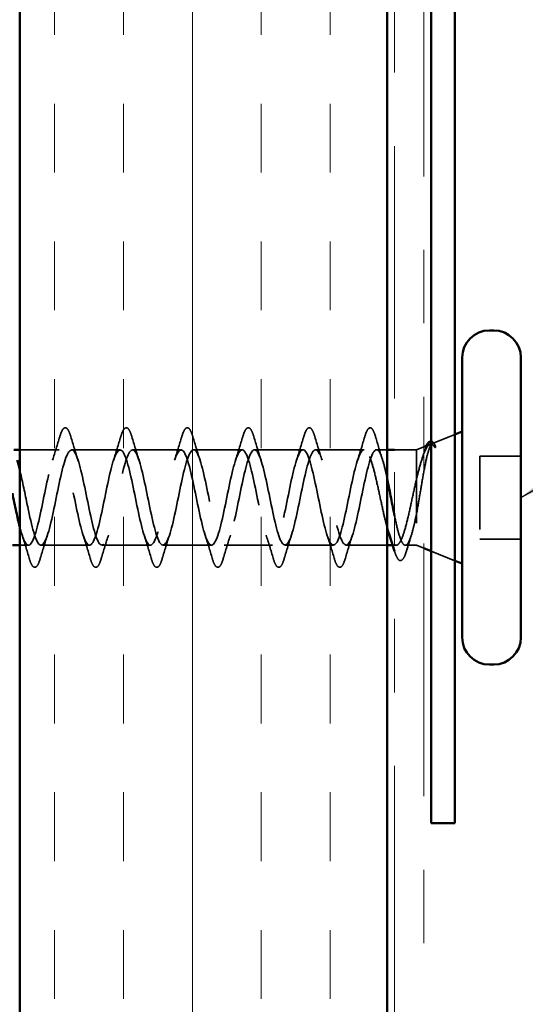
# Model space of a CAD drawing. Units: inches. Extents: x 0.6 to 33.4, y 0.6 to 21.4.
# Drawn here: x 9 to 9.7, y 13.5 to 14.8 of the extents above; entities that cross this region are included whole.
import ezdxf

# ---------------------------------------------------------------- set-up
doc = ezdxf.new("R2010")
doc.units = ezdxf.units.IN
doc.header["$LTSCALE"] = 2
doc.header["$MEASUREMENT"] = 0
doc.linetypes.add('DASHED', pattern=[0.2067, 0.1654, -0.0413])
doc.linetypes.add('DOUBLE_DASH_CHAIN', pattern=[1.2403, 0.6614, -0.0827, 0.1654, -0.0827, 0.1654, -0.0827])
for name, color, linetype, lineweight in [('Hatch (ANSI)', 7, 'Continuous', 18), ('Hidden (ANSI)', 7, 'DASHED', 35), ('Symbol (ANSI)', 7, 'Continuous', 25), ('Visible (ANSI)', 7, 'Continuous', 50)]:
    doc.layers.add(name, color=color, linetype=linetype, lineweight=lineweight)
doc.styles.add('Note Text (ANSI)', font='tahoma.ttf')
doc.dimstyles.new('Default (ANSI)$7', dxfattribs={"dimscale": 2, "dimtxt": 0.12, "dimasz": 0.098425, "dimexe": 0.125, "dimexo": 0.0625, "dimgap": 0.031496, "dimtad": 0, "dimtih": 1, "dimtoh": 1, "dimrnd": 1e-08, "dimzin": 4, "dimdsep": 46, "dimtxsty": 'Note Text (ANSI)', "dimcen": 0.09, "dimdle": 0.393701, "dimclrd": 256, "dimclre": 256, "dimclrt": 256, "dimadec": 0, "dimazin": 1, "dimtfac": 1, "dimtofl": 0, "dimtmove": 0, "dimatfit": 3, "dimfxl": 1, "dimtolj": 1, "dimtzin": 4, "dimlwd": -1, "dimlwe": -1, "dimarcsym": 0})

msp = doc.modelspace()

# ---------------------------------------------------------------- hatches: boundary and pattern name
at = {"layer": 'Hatch (ANSI)', "true_color": 0x804000}
h = msp.add_hatch(dxfattribs=at)
h.set_pattern_fill('INSUL', color=36, scale=0.75, angle=90, style=0)
h.paths.add_polyline_path([(9.04648, 1.96105), (9.04648, 15.5053), (9.54648, 15.5053), (9.54648, 1.96105)])

# ---------------------------------------------------------------- linework, layer by layer
at = {"layer": 'Hidden (ANSI)', "ltscale": 0.031192}
msp.add_line((9.60801, 14.25648), (9.63848, 14.26876), dxfattribs=at)
at = {"layer": 'Hidden (ANSI)', "ltscale": 0.010169}
for p, q in [((9.58648, 14.2478), (9.59648, 14.25183)), ((9.58648, 14.1178), (9.59648, 14.11376))]:
    msp.add_line(p, q, dxfattribs=at)
at = {"layer": 'Hidden (ANSI)', "ltscale": 0.050851}
msp.add_line((9.09998, 14.2478), (9.04648, 14.2478), dxfattribs=at)
at = {"layer": 'Hidden (ANSI)', "ltscale": 0.062755}
for p, q in [((9.18298, 14.2478), (9.11698, 14.2478)), ((9.26598, 14.2478), (9.19998, 14.2478)), ((9.34898, 14.2478), (9.28298, 14.2478)), ((9.43198, 14.2478), (9.36598, 14.2478)), ((9.51498, 14.2478), (9.44898, 14.2478)), ((9.14148, 14.1178), (9.07548, 14.1178)), ((9.22448, 14.1178), (9.15848, 14.1178)), ((9.30748, 14.1178), (9.24148, 14.1178)), ((9.39048, 14.1178), (9.32448, 14.1178)), ((9.47348, 14.1178), (9.40748, 14.1178))]:
    msp.add_line(p, q, dxfattribs=at)
at = {"layer": 'Hidden (ANSI)', "ltscale": 0.013709}
msp.add_line((9.54648, 14.2478), (9.53198, 14.2478), dxfattribs=at)
at = {"layer": 'Hidden (ANSI)', "ltscale": 0.02847}
msp.add_line((9.58648, 14.2478), (9.55648, 14.2478), dxfattribs=at)
at = {"layer": 'Hidden (ANSI)', "ltscale": 0.194373}
msp.add_line((9.58648, 14.2478), (9.58648, 14.1178), dxfattribs=at)
at = {"layer": 'Hidden (ANSI)', "ltscale": 0.053232}
for p, q in [((9.72848, 14.2393), (9.67248, 14.2393)), ((9.54648, 14.1178), (9.49048, 14.1178)), ((9.72848, 14.1263), (9.67248, 14.1263))]:
    msp.add_line(p, q, dxfattribs=at)
at = {"layer": 'Hidden (ANSI)', "ltscale": 0.107515}
msp.add_line((9.67248, 14.2393), (9.67248, 14.1263), dxfattribs=at)
at = {"layer": 'Hidden (ANSI)', "ltscale": 0.011328}
msp.add_line((9.05848, 14.1178), (9.04648, 14.1178), dxfattribs=at)
at = {"layer": 'Hidden (ANSI)', "ltscale": 0.004505}
msp.add_line((9.55885, 14.1178), (9.55401, 14.1178), dxfattribs=at)
at = {"layer": 'Hidden (ANSI)', "ltscale": 0.014537}
msp.add_line((9.58648, 14.1178), (9.57111, 14.1178), dxfattribs=at)
at = {"layer": 'Hidden (ANSI)', "ltscale": 0.032759}
msp.add_line((9.60648, 14.10973), (9.63848, 14.09683), dxfattribs=at)
at = {"layer": 'Hidden (ANSI)', "ltscale": 0.002412}
msp.add_arc((9.52348, 14.2768), 0.001, 14.43974, 165.56026, dxfattribs=at)
at = {"layer": 'Hidden (ANSI)', "ltscale": 0.090851}
for points in [[(9.10093, 14.26558), (9.10241, 14.27064), (9.10387, 14.27421), (9.10639, 14.27716), (9.1074, 14.27781), (9.11036, 14.27777), (9.11175, 14.27614), (9.11405, 14.27166), (9.11505, 14.26895), (9.11603, 14.26558)], [(9.18393, 14.26558), (9.18541, 14.27064), (9.18687, 14.27421), (9.18939, 14.27716), (9.1904, 14.27781), (9.19336, 14.27777), (9.19475, 14.27614), (9.19705, 14.27166), (9.19805, 14.26895), (9.19903, 14.26558)], [(9.26693, 14.26558), (9.26841, 14.27064), (9.26987, 14.27421), (9.27239, 14.27716), (9.2734, 14.27781), (9.27636, 14.27777), (9.27775, 14.27614), (9.28005, 14.27166), (9.28105, 14.26895), (9.28203, 14.26558)], [(9.34993, 14.26558), (9.35141, 14.27064), (9.35287, 14.27421), (9.35539, 14.27716), (9.3564, 14.27781), (9.35936, 14.27777), (9.36075, 14.27614), (9.36305, 14.27166), (9.36405, 14.26895), (9.36503, 14.26558)], [(9.43293, 14.26558), (9.43441, 14.27064), (9.43587, 14.27421), (9.43839, 14.27716), (9.4394, 14.27781), (9.44236, 14.27777), (9.44375, 14.27614), (9.44605, 14.27166), (9.44705, 14.26895), (9.44803, 14.26558)], [(9.07453, 14.10002), (9.07305, 14.09495), (9.07159, 14.09139), (9.06907, 14.08843), (9.06806, 14.08778), (9.0651, 14.08782), (9.06371, 14.08945), (9.06141, 14.09393), (9.06042, 14.09664), (9.05943, 14.10002)], [(9.15753, 14.10002), (9.15605, 14.09495), (9.15459, 14.09139), (9.15207, 14.08843), (9.15106, 14.08778), (9.1481, 14.08782), (9.14671, 14.08945), (9.14441, 14.09393), (9.14342, 14.09664), (9.14243, 14.10002)], [(9.24053, 14.10002), (9.23905, 14.09495), (9.23759, 14.09139), (9.23507, 14.08843), (9.23406, 14.08778), (9.2311, 14.08782), (9.22971, 14.08945), (9.22741, 14.09393), (9.22642, 14.09664), (9.22543, 14.10002)], [(9.32353, 14.10002), (9.32205, 14.09495), (9.32059, 14.09139), (9.31807, 14.08843), (9.31706, 14.08778), (9.3141, 14.08782), (9.31271, 14.08945), (9.31041, 14.09393), (9.30942, 14.09664), (9.30843, 14.10002)], [(9.40653, 14.10002), (9.40505, 14.09495), (9.40359, 14.09139), (9.40107, 14.08843), (9.40006, 14.08778), (9.3971, 14.08782), (9.39571, 14.08945), (9.39341, 14.09393), (9.39242, 14.09664), (9.39143, 14.10002)], [(9.48953, 14.10002), (9.48805, 14.09495), (9.48659, 14.09139), (9.48407, 14.08843), (9.48306, 14.08778), (9.4801, 14.08782), (9.47871, 14.08945), (9.47641, 14.09393), (9.47542, 14.09664), (9.47443, 14.10002)]]:
    msp.add_open_spline(points, degree=3, knots=[0, 0, 0, 0, 0.08068206, 0.08068206, 0.12137804, 0.12137804, 0.18811443, 0.18811443, 0.24184971, 0.24184971, 0.24184971, 0.24184971], dxfattribs=at)
at = {"layer": 'Hidden (ANSI)', "ltscale": 0.045372}
msp.add_open_spline([(9.51593, 14.26558), (9.51741, 14.27064), (9.51887, 14.27421), (9.52138, 14.27714), (9.52237, 14.2778), (9.52348, 14.2778)], degree=3, knots=[0, 0, 0, 0, 0.08068206, 0.08068206, 0.1208897, 0.1208897, 0.1208897, 0.1208897], dxfattribs=at)
at = {"layer": 'Hidden (ANSI)', "ltscale": 0.043399}
msp.add_open_spline([(9.5237, 14.27777), (9.52519, 14.27744), (9.52631, 14.27612), (9.52855, 14.27203), (9.52967, 14.269), (9.53079, 14.26513)], degree=3, knots=[0, 0, 0, 0, 0.05558108, 0.05558108, 0.11574749, 0.11574749, 0.11574749, 0.11574749], dxfattribs=at)
at = {"layer": 'Hidden (ANSI)', "ltscale": 0.031888}
for points in [[(9.09116, 14.23382), (9.09457, 14.24423), (9.09779, 14.25489), (9.10093, 14.26558)], [(9.11603, 14.26558), (9.11917, 14.25489), (9.12239, 14.24423), (9.12581, 14.23382)], [(9.17416, 14.23382), (9.17757, 14.24423), (9.18079, 14.25489), (9.18393, 14.26558)], [(9.19903, 14.26558), (9.20217, 14.25489), (9.20539, 14.24423), (9.20881, 14.23382)], [(9.25716, 14.23382), (9.26057, 14.24423), (9.26379, 14.25489), (9.26693, 14.26558)], [(9.28203, 14.26558), (9.28517, 14.25489), (9.28839, 14.24423), (9.29181, 14.23382)], [(9.34016, 14.23382), (9.34357, 14.24423), (9.34679, 14.25489), (9.34993, 14.26558)], [(9.36503, 14.26558), (9.36817, 14.25489), (9.37139, 14.24423), (9.37481, 14.23382)], [(9.42316, 14.23382), (9.42657, 14.24423), (9.42979, 14.25489), (9.43293, 14.26558)], [(9.44803, 14.26558), (9.45117, 14.25489), (9.45439, 14.24423), (9.45781, 14.23382)], [(9.50616, 14.23382), (9.50957, 14.24423), (9.51279, 14.25489), (9.51593, 14.26558)], [(9.05943, 14.10002), (9.05629, 14.1107), (9.05307, 14.12136), (9.04966, 14.13177)], [(9.08431, 14.13177), (9.08089, 14.12136), (9.07767, 14.1107), (9.07453, 14.10002)], [(9.14243, 14.10002), (9.13929, 14.1107), (9.13607, 14.12136), (9.13266, 14.13177)], [(9.16731, 14.13177), (9.16389, 14.12136), (9.16067, 14.1107), (9.15753, 14.10002)], [(9.22543, 14.10002), (9.22229, 14.1107), (9.21907, 14.12136), (9.21566, 14.13177)], [(9.25031, 14.13177), (9.24689, 14.12136), (9.24367, 14.1107), (9.24053, 14.10002)], [(9.30843, 14.10002), (9.30529, 14.1107), (9.30207, 14.12136), (9.29866, 14.13177)], [(9.33331, 14.13177), (9.32989, 14.12136), (9.32667, 14.1107), (9.32353, 14.10002)], [(9.39143, 14.10002), (9.38829, 14.1107), (9.38507, 14.12136), (9.38166, 14.13177)], [(9.41631, 14.13177), (9.41289, 14.12136), (9.40967, 14.1107), (9.40653, 14.10002)], [(9.47443, 14.10002), (9.47129, 14.1107), (9.46807, 14.12136), (9.46466, 14.13177)], [(9.49931, 14.13177), (9.49589, 14.12136), (9.49267, 14.1107), (9.48953, 14.10002)]]:
    msp.add_open_spline(points, degree=3, dxfattribs=at)
at = {"layer": 'Hidden (ANSI)', "ltscale": 0.030211}
msp.add_open_spline([(9.53079, 14.26513), (9.53374, 14.25499), (9.53676, 14.24487), (9.53995, 14.23494)], degree=3, dxfattribs=at)
at = {"layer": 'Hidden (ANSI)', "ltscale": 1.134762}
msp.add_open_spline([(9.51498, 14.2478), (9.50954, 14.2478), (9.5041, 14.22947), (9.49866, 14.2042), (9.49322, 14.17893), (9.48779, 14.14853), (9.48235, 14.13189), (9.47691, 14.11525), (9.47147, 14.11356), (9.46603, 14.12787), (9.46059, 14.14218), (9.45515, 14.17147), (9.44971, 14.19753), (9.44427, 14.2236), (9.43883, 14.24457), (9.43339, 14.24743), (9.42795, 14.25028), (9.42251, 14.23481), (9.41707, 14.21062), (9.41164, 14.18643), (9.4062, 14.15527), (9.40076, 14.13649), (9.39532, 14.11771), (9.38988, 14.11266), (9.38444, 14.12448), (9.379, 14.1363), (9.37356, 14.16414), (9.36812, 14.1907), (9.36268, 14.21727), (9.35724, 14.24065), (9.3518, 14.24632), (9.34636, 14.25199), (9.34092, 14.23955), (9.33549, 14.21672), (9.33005, 14.19389), (9.32461, 14.16232), (9.31917, 14.14161), (9.31373, 14.12091), (9.30829, 14.11256), (9.30285, 14.12175), (9.29741, 14.13094), (9.29197, 14.15702), (9.28653, 14.18378), (9.28109, 14.21054), (9.27565, 14.23606), (9.27021, 14.24449), (9.26477, 14.25292), (9.25934, 14.24365), (9.2539, 14.22244), (9.24846, 14.20123), (9.24302, 14.16961), (9.23758, 14.14721), (9.23214, 14.12481), (9.2267, 14.11326), (9.22126, 14.11972), (9.21582, 14.12618), (9.21038, 14.15019), (9.20494, 14.17684), (9.1995, 14.2035), (9.19406, 14.23087), (9.18862, 14.24195), (9.18319, 14.25304), (9.17775, 14.24705), (9.17231, 14.2277), (9.16687, 14.20835), (9.16143, 14.17704), (9.15599, 14.15321), (9.15055, 14.12938), (9.14511, 14.11475), (9.13967, 14.11841), (9.13423, 14.12206), (9.12879, 14.14374), (9.12335, 14.16998), (9.11791, 14.19622), (9.11247, 14.22512), (9.10704, 14.23875), (9.1016, 14.25237), (9.09616, 14.24973), (9.09072, 14.23246), (9.08528, 14.21519), (9.07984, 14.18454), (9.0744, 14.15955), (9.06896, 14.13455), (9.06352, 14.11702), (9.05808, 14.11783), (9.05422, 14.1184), (9.05035, 14.12822), (9.04648, 14.14302)], degree=3, knots=[0, 0, 0, 0, 1.2352769, 1.2352769, 1.2352769, 2.4705539, 2.4705539, 2.4705539, 3.7058308, 3.7058308, 3.7058308, 4.9411078, 4.9411078, 4.9411078, 6.1763847, 6.1763847, 6.1763847, 7.4116617, 7.4116617, 7.4116617, 8.6469386, 8.6469386, 8.6469386, 9.8822156, 9.8822156, 9.8822156, 11.1174925, 11.1174925, 11.1174925, 12.3527695, 12.3527695, 12.3527695, 13.5880464, 13.5880464, 13.5880464, 14.8233233, 14.8233233, 14.8233233, 16.0586003, 16.0586003, 16.0586003, 17.2938772, 17.2938772, 17.2938772, 18.5291542, 18.5291542, 18.5291542, 19.7644311, 19.7644311, 19.7644311, 20.9997081, 20.9997081, 20.9997081, 22.234985, 22.234985, 22.234985, 23.470262, 23.470262, 23.470262, 24.7055389, 24.7055389, 24.7055389, 25.9408158, 25.9408158, 25.9408158, 27.1760928, 27.1760928, 27.1760928, 28.4113697, 28.4113697, 28.4113697, 29.6466467, 29.6466467, 29.6466467, 30.8819236, 30.8819236, 30.8819236, 32.1172006, 32.1172006, 32.1172006, 33.3524775, 33.3524775, 33.3524775, 34.5877545, 34.5877545, 34.5877545, 35.4659315, 35.4659315, 35.4659315, 35.4659315], dxfattribs=at)
at = {"layer": 'Hidden (ANSI)', "ltscale": 1.175953}
msp.add_open_spline([(9.04648, 14.22063), (9.04977, 14.20746), (9.05306, 14.19094), (9.05634, 14.17489), (9.06178, 14.14833), (9.06722, 14.12495), (9.07266, 14.11927), (9.0781, 14.1136), (9.08354, 14.12604), (9.08898, 14.14887), (9.09442, 14.1717), (9.09986, 14.20327), (9.1053, 14.22398), (9.11073, 14.24468), (9.11617, 14.25303), (9.12161, 14.24384), (9.12705, 14.23465), (9.13249, 14.20857), (9.13793, 14.18181), (9.14337, 14.15505), (9.14881, 14.12953), (9.15425, 14.1211), (9.15969, 14.11267), (9.16513, 14.12194), (9.17057, 14.14315), (9.17601, 14.16436), (9.18145, 14.19599), (9.18688, 14.21838), (9.19232, 14.24078), (9.19776, 14.25233), (9.2032, 14.24587), (9.20864, 14.23941), (9.21408, 14.2154), (9.21952, 14.18875), (9.22496, 14.16209), (9.2304, 14.13473), (9.23584, 14.12364), (9.24128, 14.11255), (9.24672, 14.11854), (9.25216, 14.13789), (9.2576, 14.15724), (9.26303, 14.18855), (9.26847, 14.21238), (9.27391, 14.23621), (9.27935, 14.25084), (9.28479, 14.24719), (9.29023, 14.24353), (9.29567, 14.22185), (9.30111, 14.19561), (9.30655, 14.16937), (9.31199, 14.14047), (9.31743, 14.12685), (9.32287, 14.11322), (9.32831, 14.11587), (9.33375, 14.13313), (9.33918, 14.1504), (9.34462, 14.18105), (9.35006, 14.20604), (9.3555, 14.23104), (9.36094, 14.24858), (9.36638, 14.24777), (9.37182, 14.24696), (9.37726, 14.22786), (9.3827, 14.20233), (9.38814, 14.17681), (9.39358, 14.14669), (9.39902, 14.13069), (9.40446, 14.11469), (9.4099, 14.11396), (9.41533, 14.12895), (9.42077, 14.14394), (9.42621, 14.17357), (9.43165, 14.19944), (9.43709, 14.22531), (9.44253, 14.24556), (9.44797, 14.24761), (9.45341, 14.24965), (9.45885, 14.23335), (9.46429, 14.20883), (9.46973, 14.18431), (9.47517, 14.15333), (9.48061, 14.13513), (9.48604, 14.11693), (9.49148, 14.11283), (9.49692, 14.12537), (9.50236, 14.13791), (9.5078, 14.16619), (9.51324, 14.19265), (9.51868, 14.2191), (9.52412, 14.24183), (9.52956, 14.24671), (9.53037, 14.24743), (9.53117, 14.2478), (9.53198, 14.2478)], degree=3, knots=[-36.752849, -36.752849, -36.752849, -36.752849, -36.0063973, -36.0063973, -36.0063973, -34.7711204, -34.7711204, -34.7711204, -33.5358434, -33.5358434, -33.5358434, -32.3005665, -32.3005665, -32.3005665, -31.0652895, -31.0652895, -31.0652895, -29.8300126, -29.8300126, -29.8300126, -28.5947356, -28.5947356, -28.5947356, -27.3594587, -27.3594587, -27.3594587, -26.1241817, -26.1241817, -26.1241817, -24.8889048, -24.8889048, -24.8889048, -23.6536278, -23.6536278, -23.6536278, -22.4183509, -22.4183509, -22.4183509, -21.183074, -21.183074, -21.183074, -19.947797, -19.947797, -19.947797, -18.7125201, -18.7125201, -18.7125201, -17.4772431, -17.4772431, -17.4772431, -16.2419662, -16.2419662, -16.2419662, -15.0066892, -15.0066892, -15.0066892, -13.7714123, -13.7714123, -13.7714123, -12.5361353, -12.5361353, -12.5361353, -11.3008584, -11.3008584, -11.3008584, -10.0655815, -10.0655815, -10.0655815, -8.8303045, -8.8303045, -8.8303045, -7.5950276, -7.5950276, -7.5950276, -6.3597506, -6.3597506, -6.3597506, -5.1244737, -5.1244737, -5.1244737, -3.8891967, -3.8891967, -3.8891967, -2.6539198, -2.6539198, -2.6539198, -1.4186428, -1.4186428, -1.4186428, -0.1833659, -0.1833659, -0.1833659, 0, 0, 0, 0], dxfattribs=at)
at = {"layer": 'Hidden (ANSI)', "ltscale": 0.148606}
msp.add_open_spline([(9.58648, 14.16131), (9.58798, 14.16928), (9.58945, 14.17787), (9.59242, 14.19547), (9.59389, 14.20431), (9.59686, 14.22107), (9.59832, 14.22878), (9.60129, 14.24198), (9.60275, 14.24728), (9.60541, 14.25388), (9.60658, 14.25571), (9.60894, 14.25701), (9.61011, 14.25643), (9.61128, 14.25466)], degree=3, knots=[0, 0, 0, 0, 0.06713685, 0.06713685, 0.13596331, 0.13596331, 0.20647998, 0.20647998, 0.27868739, 0.27868739, 0.33737749, 0.33737749, 0.39716778, 0.39716778, 0.39716778, 0.39716778], dxfattribs=at)
at = {"layer": 'Hidden (ANSI)', "ltscale": 0.078175}
msp.add_open_spline([(9.6046, 14.2551), (9.60455, 14.25508), (9.60449, 14.25506), (9.60241, 14.25412), (9.60037, 14.25137), (9.59634, 14.24274), (9.59439, 14.23719), (9.59044, 14.22401), (9.58849, 14.21658), (9.58648, 14.20858)], degree=3, knots=[0.07393892, 0.07393892, 0.07393892, 0.07393892, 0.07588897, 0.07588897, 0.1494652, 0.1494652, 0.21768686, 0.21768686, 0.28372234, 0.28372234, 0.28372234, 0.28372234], dxfattribs=at)
at = {"layer": 'Hidden (ANSI)', "ltscale": 0.013969}
msp.add_open_spline([(9.59746, 14.24644), (9.59829, 14.24908), (9.59912, 14.25136), (9.59998, 14.25324)], degree=3, dxfattribs=at)
at = {"layer": 'Hidden (ANSI)', "ltscale": 0.0242}
msp.add_open_spline([(9.60648, 14.25937), (9.60697, 14.25931), (9.60745, 14.25915), (9.60927, 14.25803), (9.61041, 14.25645), (9.61155, 14.2542)], degree=3, knots=[0.118362233, 0.118362233, 0.118362233, 0.118362233, 0.134583448, 0.134583448, 0.183020346, 0.183020346, 0.183020346, 0.183020346], dxfattribs=at)
at = {"layer": 'Hidden (ANSI)', "ltscale": 0.018944}
msp.add_open_spline([(9.61059, 14.25206), (9.60923, 14.254), (9.60787, 14.2551), (9.60648, 14.25533)], degree=3, dxfattribs=at)
at = {"layer": 'Hidden (ANSI)', "ltscale": 0.014703}
msp.add_open_spline([(9.61128, 14.25466), (9.61159, 14.2542), (9.61185, 14.2536), (9.61217, 14.2523), (9.61222, 14.25171), (9.61212, 14.25126), (9.61209, 14.25115), (9.61202, 14.25105), (9.612, 14.25103), (9.61197, 14.251), (9.61196, 14.25098), (9.61193, 14.25097), (9.61192, 14.25096), (9.61189, 14.25095), (9.61188, 14.25094), (9.61185, 14.25094), (9.61184, 14.25093), (9.6118, 14.25093), (9.61177, 14.25093), (9.6117, 14.25094), (9.61165, 14.25096), (9.61143, 14.25107), (9.61126, 14.25123), (9.61094, 14.25158), (9.61075, 14.25183), (9.61059, 14.25206)], degree=3, knots=[0, 0, 0, 0, 0.015878436, 0.015878436, 0.030496322, 0.030496322, 0.033768739, 0.033768739, 0.034516096, 0.034516096, 0.034934038, 0.034934038, 0.035218632, 0.035218632, 0.035484827, 0.035484827, 0.035833283, 0.035833283, 0.03649102, 0.03649102, 0.038229075, 0.038229075, 0.045138635, 0.045138635, 0.057165667, 0.057165667, 0.057165667, 0.057165667], dxfattribs=at)
at = {"layer": 'Hidden (ANSI)', "ltscale": 0.142727}
msp.add_open_spline([(9.54648, 14.14167), (9.54498, 14.14708), (9.54349, 14.15317), (9.54013, 14.1678), (9.53828, 14.17643), (9.53456, 14.19374), (9.53272, 14.20224), (9.529, 14.21796), (9.52716, 14.22501), (9.52358, 14.23625), (9.52187, 14.24051), (9.51842, 14.24631), (9.51671, 14.2478), (9.51498, 14.2478)], degree=3, knots=[0.48529433, 0.48529433, 0.48529433, 0.48529433, 0.53985383, 0.53985383, 0.60733556, 0.60733556, 0.67481729, 0.67481729, 0.74229902, 0.74229902, 0.8048716, 0.8048716, 0.86744418, 0.86744418, 0.86744418, 0.86744418], dxfattribs=at)
at = {"layer": 'Hidden (ANSI)', "ltscale": 0.073273}
msp.add_open_spline([(9.53198, 14.2478), (9.53363, 14.2478), (9.53527, 14.24608), (9.53857, 14.23942), (9.54021, 14.23455), (9.54341, 14.22266), (9.54494, 14.21591), (9.54648, 14.20851)], degree=3, knots=[0, 0, 0, 0, 0.06687142, 0.06687142, 0.13374283, 0.13374283, 0.19634314, 0.19634314, 0.19634314, 0.19634314], dxfattribs=at)
at = {"layer": 'Hidden (ANSI)', "ltscale": 0.010477}
msp.add_open_spline([(9.59412, 14.23605), (9.59525, 14.23949), (9.59636, 14.24296), (9.59746, 14.24644)], degree=3, dxfattribs=at)
at = {"layer": 'Hidden (ANSI)', "ltscale": 0.169208}
msp.add_open_spline([(9.58648, 14.20858), (9.58462, 14.20063), (9.58278, 14.19208), (9.57906, 14.17476), (9.57722, 14.16618), (9.5735, 14.15015), (9.57166, 14.14287), (9.56794, 14.13065), (9.56609, 14.12582), (9.56237, 14.11931), (9.56053, 14.11769), (9.55681, 14.11791), (9.55497, 14.11975), (9.55178, 14.12568), (9.55046, 14.12894), (9.54914, 14.13289)], degree=3, knots=[0, 0, 0, 0, 0.06748173, 0.06748173, 0.13496346, 0.13496346, 0.20244519, 0.20244519, 0.26992692, 0.26992692, 0.33740864, 0.33740864, 0.40489037, 0.40489037, 0.45306416, 0.45306416, 0.45306416, 0.45306416], dxfattribs=at)
at = {"layer": 'Hidden (ANSI)', "ltscale": 0.151707}
msp.add_open_spline([(9.55648, 14.15771), (9.55655, 14.1574), (9.55661, 14.15709), (9.55833, 14.14888), (9.55996, 14.14175), (9.56327, 14.12984), (9.5649, 14.12519), (9.5682, 14.11902), (9.56984, 14.11756), (9.57314, 14.11809), (9.57478, 14.12006), (9.57808, 14.1272), (9.57972, 14.13229), (9.58222, 14.14188), (9.58307, 14.14545), (9.58478, 14.15307), (9.58563, 14.15711), (9.58648, 14.16131)], degree=3, knots=[0.33174057, 0.33174057, 0.33174057, 0.33174057, 0.33435708, 0.33435708, 0.4012285, 0.4012285, 0.46809992, 0.46809992, 0.53497133, 0.53497133, 0.60184275, 0.60184275, 0.66871417, 0.66871417, 0.70324308, 0.70324308, 0.737772, 0.737772, 0.737772, 0.737772], dxfattribs=at)
at = {"layer": 'Hidden (ANSI)', "ltscale": 0.020163}
msp.add_open_spline([(9.57908, 14.13065), (9.57695, 14.12401), (9.5749, 14.11729), (9.57289, 14.11053)], degree=3, dxfattribs=at)
at = {"layer": 'Hidden (ANSI)', "ltscale": 0.000385549}
msp.add_open_spline([(9.55663, 14.10931), (9.55658, 14.10947), (9.55653, 14.10963), (9.55648, 14.10979)], degree=3, dxfattribs=at)
at = {"layer": 'Hidden (ANSI)', "ltscale": 0.089483}
msp.add_open_spline([(9.57289, 14.11053), (9.5714, 14.10555), (9.56993, 14.10185), (9.56676, 14.09726), (9.56445, 14.09633), (9.56109, 14.0986), (9.5599, 14.10058), (9.558, 14.1051), (9.55731, 14.10706), (9.55663, 14.10931)], degree=3, knots=[0, 0, 0, 0, 0.07163363, 0.07163363, 0.14463054, 0.14463054, 0.20392244, 0.20392244, 0.23802273, 0.23802273, 0.23802273, 0.23802273], dxfattribs=at)
at = {"layer": 'Visible (ANSI)', "color": 36, "true_color": 0x804000}
for p, q in [((9.04648, 1.96105), (9.04648, 15.5053)), ((9.54648, 1.96105), (9.54648, 15.5053))]:
    msp.add_line(p, q, dxfattribs=at)
at = {"layer": 'Visible (ANSI)', "color": 30, "linetype": 'DOUBLE_DASH_CHAIN', "lineweight": 18, "ltscale": 0.260003, "true_color": 0xff8000}
for p, q in [((9.55648, 15.5053), (9.55648, 1.96105)), ((9.59648, 1.96105), (9.59648, 15.5053))]:
    msp.add_line(p, q, dxfattribs=at)
at = {"layer": 'Visible (ANSI)', "color": 1, "true_color": 0xff0000}
for p, q in [((9.60648, 15.4413), (9.60648, 13.7393)), ((9.63848, 13.7393), (9.63848, 15.4413)), ((9.63848, 13.7393), (9.60648, 13.7393))]:
    msp.add_line(p, q, dxfattribs=at)
at = {"layer": 'Visible (ANSI)'}
for p, q in [((9.69148, 14.4103), (9.68548, 14.4103)), ((9.64848, 14.3733), (9.64848, 13.9923)), ((9.72848, 14.3733), (9.72848, 13.9923)), ((9.63848, 14.26876), (9.64848, 14.2728)), ((9.59648, 14.25183), (9.6046, 14.2551)), ((9.04648, 14.2478), (9.03837, 14.2478)), ((9.55648, 14.2478), (9.54648, 14.2478)), ((9.04648, 14.1178), (9.03648, 14.1178)), ((9.55401, 14.1178), (9.54648, 14.1178)), ((9.59648, 14.11376), (9.60648, 14.10973)), ((9.63848, 14.09683), (9.64848, 14.0928)), ((9.69148, 13.9553), (9.68548, 13.9553))]:
    msp.add_line(p, q, dxfattribs=at)
for centre, start, end in [((9.68548, 14.3733), 90, 180), ((9.69148, 14.3733), 0, 90), ((9.68548, 13.9923), 180, 270), ((9.69148, 13.9923), 270, 0)]:
    msp.add_arc(centre, 0.037, start, end, dxfattribs=at)
for points, knots in [([(9.59998, 14.25324), (9.60066, 14.25473), (9.60135, 14.25597), (9.60331, 14.25862), (9.60494, 14.25954), (9.60648, 14.25937)], [0.037362755, 0.037362755, 0.037362755, 0.037362755, 0.067024666, 0.067024666, 0.118362233, 0.118362233, 0.118362233, 0.118362233]), ([(9.54648, 14.20851), (9.54659, 14.208), (9.54669, 14.20749), (9.54845, 14.19898), (9.55008, 14.19042), (9.55332, 14.17353), (9.5549, 14.16535), (9.55648, 14.15771)], [0.19634314, 0.19634314, 0.19634314, 0.19634314, 0.20061425, 0.20061425, 0.26748567, 0.26748567, 0.33174057, 0.33174057, 0.33174057, 0.33174057]), ([(9.04648, 14.14302), (9.04491, 14.14904), (9.04334, 14.15588), (9.04176, 14.16326), (9.04, 14.17152), (9.03824, 14.18027), (9.03648, 14.18886)], [35.46593152, 35.46593152, 35.46593152, 35.46593152, 35.82303141, 35.82303141, 35.82303141, 36.2229418, 36.2229418, 36.2229418, 36.2229418]), ([(9.54914, 14.13289), (9.54861, 14.13447), (9.54808, 14.13616), (9.54719, 14.13915), (9.54684, 14.14039), (9.54648, 14.14167)], [0.453064162, 0.453064162, 0.453064162, 0.453064162, 0.472372102, 0.472372102, 0.485294334, 0.485294334, 0.485294334, 0.485294334])]:
    msp.add_open_spline(points, degree=3, knots=knots, dxfattribs=at)
for points in [[(9.60648, 14.25533), (9.60586, 14.25543), (9.60523, 14.25536), (9.6046, 14.2551)], [(9.04281, 14.23375), (9.04403, 14.22997), (9.04526, 14.22553), (9.04648, 14.22063)], [(9.55648, 14.10979), (9.55412, 14.11757), (9.55168, 14.12531), (9.54914, 14.13289)]]:
    msp.add_open_spline(points, degree=3, dxfattribs=at)

# ---------------------------------------------------------------- leaders
at = {"layer": 'Symbol (ANSI)', "annotation_type": 0, "has_hookline": 1, "hookline_direction": 0}
for points, text_width in [([(9.72848, 14.1828), (13.23917, 16.24606), (13.43602, 16.24606)], 4.05985), ([(9.59648, 12.69448), (13.23055, 14.82899), (13.4274, 14.82899)], 4.45958)]:
    msp.add_leader(points, dimstyle='Default (ANSI)$7', override={"dimtad": 0}, dxfattribs=dict(at, text_width=text_width))

doc.saveas('drawing.dxf')
